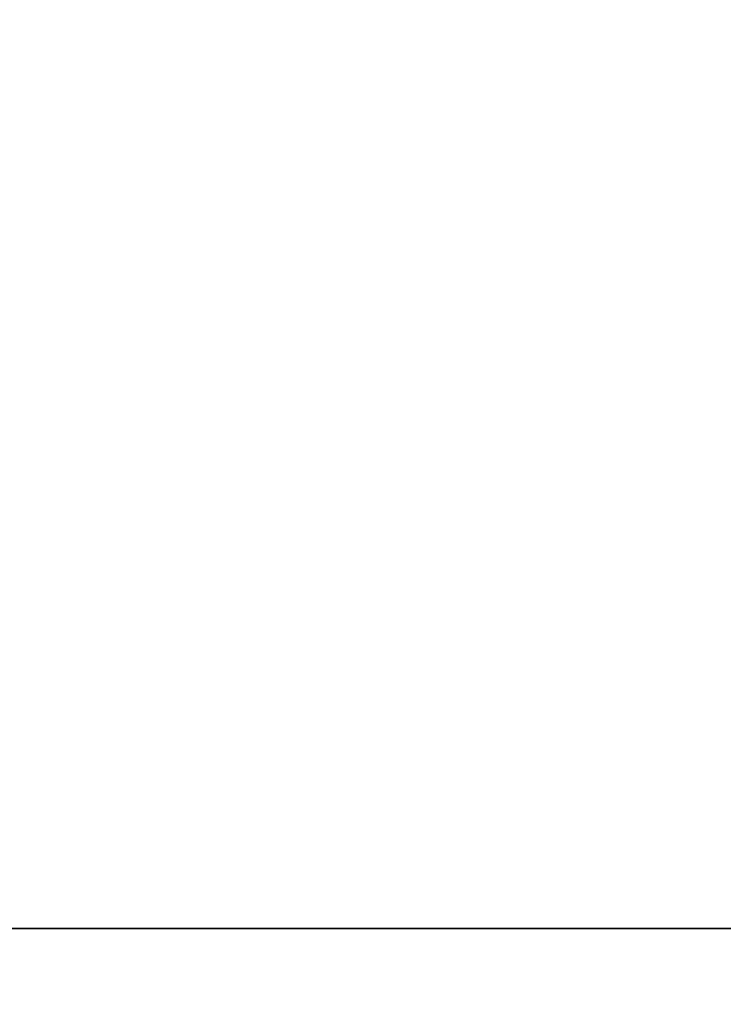
# Model space of a CAD drawing. Units: millimetres. Extents: x 72 to 8213, y 40 to 1586.
# Drawn here: x 2894 to 2910, y 950 to 972 of the extents above; entities that cross this region are included whole.
import ezdxf

# ---------------------------------------------------------------- set-up
doc = ezdxf.new("R2010")
doc.units = ezdxf.units.MM
doc.header["$LTSCALE"] = 5
doc.layers.get('Defpoints').update_dxf_attribs({"lineweight": 25})
doc.layers.add('Dimension (ISO)', color=7, linetype='Continuous', lineweight=18)
doc.layers.add('Visible (ISO)', color=7, linetype='Continuous', lineweight=35)
doc.styles.add('Note Text (TK)', font='MS PGothic.ttf')
doc.dimstyles.new('Default - Method 1b (TK)', dxfattribs={"dimscale": 5, "dimtxt": 2.5, "dimasz": 2.5, "dimexe": 1, "dimexo": 1.5, "dimgap": 1, "dimtad": 1, "dimtoh": 1, "dimdsep": 46, "dimtxsty": 'Note Text (TK)', "dimblk": 'OPEN', "dimcen": 0.09, "dimdle": 5, "dimclrd": 100, "dimclre": 100, "dimclrt": 7, "dimadec": 1, "dimazin": 1, "dimtfac": 1, "dimtmove": 0, "dimatfit": 3, "dimldrblk": 'OPEN', "dimfxl": 1, "dimtolj": 1, "dimlwd": -1, "dimlwe": -1, "dimarcsym": 0})

# ---------------------------------------------------------------- blocks, each defined once
blk = doc.blocks.new('_Open')
at = {"color": 0, "linetype": 'ByBlock', "lineweight": -2}
for p, q in [((-1, 0.1667), (0, 0)), ((-1, -0.1667), (0, 0)), ((0, 0), (-1, 0))]:
    blk.add_line(p, q, dxfattribs=at)
blk = doc.blocks.new('*D41')
at = {"layer": 'Defpoints', "color": 0}
for p in [(3040.214, 1025.548), (2806.714, 949.657), (3040.214, 949.657)]:
    blk.add_point(p, dxfattribs=at)
at = {"layer": 'Dimension (ISO)', "color": 100}
for p, q in [((2806.714, 957.157), (2806.714, 1030.548)), ((3040.214, 957.157), (3040.214, 1030.548)), ((2821.714, 1025.548), (3025.214, 1025.548))]:
    blk.add_line(p, q, dxfattribs=at)
at = {"layer": 'Dimension (ISO)', "color": 100, "xscale": 15, "yscale": 15, "zscale": 15, "rotation": 180}
blk.add_blockref('_Open', (2806.714, 1025.548), dxfattribs=at)
at = {"layer": 'Dimension (ISO)', "color": 100, "xscale": 15, "yscale": 15, "zscale": 15}
blk.add_blockref('_Open', (3040.214, 1025.548), dxfattribs=at)
at = {"layer": 'Dimension (ISO)', "color": 7, "insert": (2902.532, 1037.396), "char_height": 12.5, "attachment_point": 4, "style": 'Note Text (TK)'}
blk.add_mtext('\\A1;\\fMS PGothic|b0|i0;{\\H13.6950;233.5', dxfattribs=at)

msp = doc.modelspace()

# ---------------------------------------------------------------- linework, layer by layer
at = {"layer": 'Visible (ISO)'}
msp.add_line((3015.2137, 951.3639), (2831.7137, 951.3639), dxfattribs=at)

# ---------------------------------------------------------------- dimensions: what is measured, and where the dimension line sits
at = {"layer": 'Dimension (ISO)', "color": 100}
dim = msp.add_linear_dim(base=(3040.2137, 1025.5481), p1=(2806.7137, 949.6568), p2=(3040.2137, 949.6568), angle=180, text='\\fMS PGothic|b0|i0;{\\H13.6950;<>', dimstyle='Default - Method 1b (TK)', override={"dimasz": 3, "dimgap": 1, "dimdec": 1, "dimtdec": 1, "dimtofl": 0, "dimatfit": 1}, dxfattribs=at)
dim.commit()
dim.dimension.update_dxf_attribs({"geometry": '*D41', "text_midpoint": (2923.4637, 1037.3956)})

doc.saveas('drawing.dxf')
